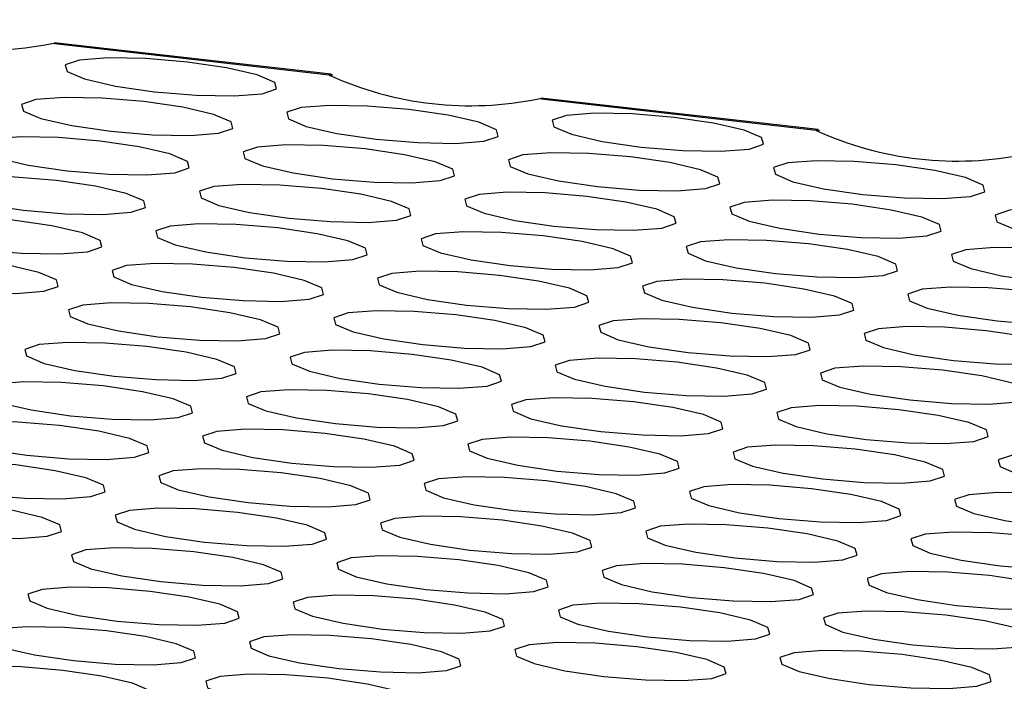
# Model space of a CAD drawing. Units: inches. Extents: x 112 to 581, y -226 to 33.
# Drawn here: x 130 to 130, y -185 to -185 of the extents above; entities that cross this region are included whole.
import ezdxf

# ---------------------------------------------------------------- set-up
doc = ezdxf.new("R2010")
doc.units = ezdxf.units.IN
doc.header["$MEASUREMENT"] = 0

msp = doc.modelspace()

# ---------------------------------------------------------------- linework, layer by layer
at = {"color": 7, "linetype": 'Continuous', "lineweight": 25}
for p, q in [((129.8256193375976, -184.7573699462642), (129.8260138209173, -184.7572959268122)), ((129.8742017168406, -184.7628938398213), (129.8256193375976, -184.7573699462642)), ((129.8745559425523, -184.7627611664503), (129.8260195186154, -184.7572424980844)), ((129.874829993647, -184.7629203819204), (129.8742017168406, -184.7628938398213)), ((129.9108442609599, -184.7670601551918), (129.9112387442796, -184.7669861357398)), ((129.9594266402029, -184.7725840487489), (129.9108442609599, -184.7670601551918)), ((129.9597810968458, -184.7724514016351), (129.9112444419776, -184.766932707012)), ((129.9600549170093, -184.7726105908479), (129.9594266402029, -184.7725840487489))]:
    msp.add_line(p, q, dxfattribs=at)
at = {"color": 7, "linetype": 'Continuous', "lineweight": 25, "flags": 128}
for points in [[(129.8493620748701, -184.7606281130337), (129.8420631058445, -184.7600210996765), (129.8354377288138, -184.7599025370032), (129.830494556641, -184.7602905368551), (129.8279858290925, -184.7611258861804), (129.8282940001541, -184.7622815213444), (129.8313715299429, -184.7635814877278), (129.836750417837, -184.7648278290116), (129.8436116872912, -184.7658308572235), (129.8509104253856, -184.7664378443234), (129.8575360333475, -184.766556433254), (129.8624792055202, -184.766168433402), (129.8649879330688, -184.7653330840768), (129.8646797620072, -184.7641774489128), (129.8616022322184, -184.7628774825294), (129.8562231133931, -184.7616311149883), (129.8493620748701, -184.7606281130337)], [(129.8417152523332, -184.767546683474), (129.8344162833077, -184.7669396701168), (129.827790906277, -184.7668211074435), (129.8228477341042, -184.7672091072955), (129.8203390065557, -184.7680444566207), (129.8206471776172, -184.7692000917847), (129.823724707406, -184.7705000581681), (129.8291035953001, -184.7717463994519), (129.8359648647543, -184.7727494276638), (129.8432636028487, -184.7733564147637), (129.8498892108106, -184.7734750036943), (129.8548323829834, -184.7730870038424), (129.8573411105319, -184.7722516545171), (129.8570329394703, -184.7710960193531), (129.8539554096815, -184.7697960529697), (129.8485762908563, -184.7685496854287), (129.8417152523332, -184.767546683474)], [(129.8881512766372, -184.7689324833754), (129.8808523076116, -184.7683254700182), (129.8742268588034, -184.7682069722866), (129.8692835274769, -184.7685948809396), (129.8667750308596, -184.7694302565221), (129.8670828992124, -184.7705859303706), (129.87016073171, -184.7718858580695), (129.8755395478265, -184.773132264295), (129.8824008172807, -184.7741352925069), (129.889699555375, -184.7747422796068), (129.8963250041833, -184.7748607773384), (129.9012683355097, -184.7744728686855), (129.9037769039047, -184.7736374281612), (129.9034689637742, -184.7724818192545), (129.9003911312767, -184.7711818915556), (129.8950123151602, -184.76993548533), (129.8881512766372, -184.7689324833754)], [(129.9345869982324, -184.7703183219612), (129.927288260138, -184.7697113348613), (129.9206628831073, -184.769592772188), (129.9157194800033, -184.7699807457827), (129.913210983386, -184.7708161213652), (129.9135189235164, -184.7719717302719), (129.9165966842364, -184.7732717229126), (129.9219755721304, -184.7745180641964), (129.9288366106534, -184.775521066151), (129.936135579679, -184.7761280795082), (129.9427609567097, -184.7762466421815), (129.9477041288825, -184.7758586423296), (129.950212856431, -184.7750232930043), (129.9499046853694, -184.7738676578404), (129.9468271555806, -184.7725676914569), (129.9414482676866, -184.7713213501731), (129.9345869982324, -184.7703183219612)], [(129.8340684297964, -184.7744652539143), (129.8267694607708, -184.7738582405572), (129.8201440119626, -184.7737397428256), (129.8152009115673, -184.7741276777358), (129.8126921840188, -184.7749630270611), (129.8130002833028, -184.7761187271668), (129.8160778848692, -184.7774186286084), (129.8214567009857, -184.778665034834), (129.8283179704399, -184.7796680630459), (129.8356167085342, -184.7802750501458), (129.8422423882737, -184.7803935741346), (129.8471854886689, -184.7800056392244), (129.849694287995, -184.7791702249574), (129.8493861169334, -184.7780145897935), (129.8463085153671, -184.7767146883518), (129.8409294683194, -184.775468255869), (129.8340684297964, -184.7744652539143)], [(129.8805044541003, -184.7758510538157), (129.8732054132972, -184.7752441054003), (129.8665800362665, -184.775125542727), (129.8616366331625, -184.7755135163217), (129.8591281365452, -184.7763488919041), (129.8594360766756, -184.7775045008109), (129.8625138373956, -184.7788044934516), (129.8678927252896, -184.7800508347354), (129.8747539947439, -184.7810538629472), (129.8820527328382, -184.7816608500472), (129.8886781098689, -184.7817794127205), (129.8936215129729, -184.7813914391258), (129.8961300095903, -184.7805560635433), (129.8958220694598, -184.7794004546366), (129.8927443087399, -184.7781004619959), (129.8873654208458, -184.7768541207121), (129.8805044541003, -184.7758510538157)], [(129.9269401756955, -184.7772368924016), (129.9196414376011, -184.7766299053016), (129.9130160605704, -184.7765113426283), (129.9080726574664, -184.776899316223), (129.9055641608491, -184.7777346918055), (129.9058721009795, -184.7788903007122), (129.9089498616995, -184.7801902933529), (129.9143287495936, -184.7814366346367), (129.9211897881166, -184.7824396365913), (129.9284887571421, -184.7830466499485), (129.9351141341729, -184.7831652126218), (129.9400573063456, -184.7827772127699), (129.9425660338942, -184.7819418634446), (129.9422578628325, -184.7807862282807), (129.9391803330438, -184.7794862618973), (129.9338014451497, -184.7782399206135), (129.9269401756955, -184.7772368924016)], [(129.9733761999994, -184.7786226923029), (129.9660772309739, -184.7780156789457), (129.9594517821656, -184.7778971812142), (129.9545086817704, -184.7782851161244), (129.9519999542218, -184.7791204654496), (129.9523080535059, -184.7802761655554), (129.9553856550722, -184.781576066997), (129.9607644711887, -184.7828224732226), (129.967625740643, -184.7838255014344), (129.9749244787373, -184.7844324885344), (129.9815501584768, -184.7845510125232), (129.986493258872, -184.784163077613), (129.9890018272669, -184.7833276370887), (129.9886938871365, -184.782172028182), (129.9856162855701, -184.7808721267403), (129.9802372385225, -184.7796256942576), (129.9733761999994, -184.7786226923029)], [(129.8264216072595, -184.7813838243547), (129.8191225664564, -184.7807768759393), (129.8124971894257, -184.7806583132659), (129.8075540172529, -184.7810463131179), (129.8050452897044, -184.7818816624431), (129.805353460766, -184.7830372976071), (129.8084309905548, -184.7843372639906), (129.8138098784488, -184.7855836052743), (129.8206711479031, -184.7865866334862), (129.8279698859974, -184.7871936205862), (129.8345954939593, -184.7873122095167), (129.8395386661321, -184.7869242096648), (129.8420473936806, -184.7860888603395), (129.841739222619, -184.7849332251755), (129.8386616928302, -184.7836332587921), (129.833282574005, -184.7823868912511), (129.8264216072595, -184.7813838243547)], [(129.8728575597859, -184.7827696891978), (129.8655585907603, -184.7821626758406), (129.8589332137296, -184.7820441131673), (129.8539898106256, -184.782432086762), (129.8514813140083, -184.7832674623445), (129.8517892541387, -184.7844230712512), (129.8548670148587, -184.7857230638919), (129.8602459027528, -184.7869694051757), (129.867107172207, -184.7879724333876), (129.8744059103013, -184.7885794204875), (129.8810312873321, -184.7886979831608), (129.885974690436, -184.7883100095661), (129.8884831870534, -184.7874746339836), (129.888175246923, -184.7863190250769), (129.885097486203, -184.7850190324362), (129.8797185983089, -184.7837726911524), (129.8728575597859, -184.7827696891978)], [(129.9192933531586, -184.7841554628419), (129.9119946150643, -184.783548475742), (129.905369166256, -184.7834299780104), (129.9004258349296, -184.7838178866633), (129.8979173383122, -184.7846532622459), (129.8982252066651, -184.7858089360943), (129.9013030391626, -184.7871088637932), (129.9066818552791, -184.7883552700188), (129.9135428938022, -184.7893582719734), (129.9208418628277, -184.7899652853306), (129.927467311636, -184.7900837830622), (129.9324104120312, -184.789695848152), (129.9349192113573, -184.788860433885), (129.9346110402957, -184.787704798721), (129.9315334387293, -184.7864048972793), (129.9261546226128, -184.7851584910538), (129.9192933531586, -184.7841554628419)], [(129.9657293774626, -184.7855412627433), (129.9584303366594, -184.7849343143278), (129.9518049596287, -184.7848157516545), (129.946861787456, -184.7852037515065), (129.9443530599074, -184.7860391008317), (129.944661230969, -184.7871947359957), (129.9477387607578, -184.7884947023791), (129.9531176486519, -184.7897410436629), (129.9599789181061, -184.7907440718748), (129.9672776562005, -184.7913510589747), (129.9739032641623, -184.7914696479053), (129.9788464363351, -184.7910816480533), (129.9813549329525, -184.7902462724709), (129.9810469928221, -184.7890906635641), (129.9779694630333, -184.7877906971807), (129.972590344208, -184.7865443296396), (129.9657293774626, -184.7855412627433)], [(130.0121650990577, -184.7869271013291), (130.0048663609634, -184.7863201142292), (129.9982407530015, -184.7862015252986), (129.9932975808287, -184.7865895251506), (129.9907890842114, -184.7874249007331), (129.9910970243418, -184.7885805096398), (129.9941745541306, -184.7898804760232), (129.9995536729558, -184.7911268435643), (130.0064147114788, -184.7921298455189), (130.0137134495732, -184.7927368326188), (130.0203390575351, -184.7928554215494), (130.0252822297079, -184.7924674216974), (130.0277907263252, -184.791632046115), (130.0274827861948, -184.7904764372082), (130.024405256406, -184.7891764708248), (130.0190261375808, -184.7879301032838), (130.0121650990577, -184.7869271013291)], [(129.8187747129451, -184.7883024597368), (129.8114757439195, -184.7876954463796), (129.8048503668888, -184.7875768837063), (129.799907194716, -184.7879648835582), (129.7973984671675, -184.7888002328835), (129.7977066382291, -184.7899558680475), (129.8007841680179, -184.7912558344309), (129.806163055912, -184.7925021757147), (129.8130243253662, -184.7935052039265), (129.8203230634605, -184.7941121910265), (129.8269486714224, -184.794230779957), (129.8318918435952, -184.7938427801051), (129.8344005711438, -184.7930074307799), (129.8340924000822, -184.7918517956159), (129.8310148702934, -184.7905518292325), (129.8256357514681, -184.7893054616914), (129.8187747129451, -184.7883024597368)], [(129.865210737249, -184.7896882596381), (129.8579117682235, -184.7890812462809), (129.8512863194152, -184.7889627485494), (129.8463429880888, -184.7893506572023), (129.8438344914714, -184.7901860327848), (129.8441423598243, -184.7913417066333), (129.8472201923218, -184.7926416343322), (129.8525990084383, -184.7938880405578), (129.8594602778925, -184.7948910687697), (129.8667590159869, -184.7954980558696), (129.8733844647952, -184.7956165536011), (129.8783277961216, -184.7952286449482), (129.8808363645165, -184.794393204424), (129.8805284243861, -184.7932375955172), (129.8774505918885, -184.7919376678183), (129.872071775772, -184.7906912615928), (129.865210737249, -184.7896882596381)], [(129.9116465306218, -184.7910740332822), (129.9043477207499, -184.7904671111241), (129.8977223437191, -184.7903485484507), (129.8927789406152, -184.7907365220454), (129.8902704439978, -184.7915718976279), (129.8905783841282, -184.7927275065347), (129.8936561448482, -184.7940274991753), (129.8990350327422, -184.7952738404591), (129.9058960712653, -184.7962768424138), (129.9131950402908, -184.7968838557709), (129.9198204173215, -184.7970024184443), (129.9247635894943, -184.7966144185923), (129.9272723170429, -184.7957790692671), (129.9269641459813, -184.7946234341031), (129.9238866161925, -184.7933234677197), (129.9185077282984, -184.7920771264359), (129.9116465306218, -184.7910740332822)], [(129.9580824831481, -184.7924598981253), (129.9507835141226, -184.7918528847682), (129.9441581370919, -184.7917343220948), (129.9392149649191, -184.7921223219468), (129.9367062373706, -184.792957671272), (129.9370144084322, -184.794113306436), (129.9400919382209, -184.7954132728194), (129.945470826115, -184.7966596141032), (129.9523320955692, -184.7976626423151), (129.9596308336636, -184.798269629415), (129.9662564416255, -184.7983882183456), (129.9711996137983, -184.7980002184937), (129.9737081104156, -184.7971648429112), (129.9734001702852, -184.7960092340044), (129.9703226404964, -184.794709267621), (129.9649435216712, -184.79346290008), (129.9580824831481, -184.7924598981253)], [(130.0045182765209, -184.7938456717695), (129.9972195384265, -184.7932386846695), (129.990593858687, -184.7931201606807), (129.9856507582919, -184.7935080955909), (129.9831422616745, -184.7943434711734), (129.9834501300273, -184.7954991450219), (129.9865277315937, -184.7967990464635), (129.9919067786414, -184.7980454789463), (129.9987678171644, -184.799048480901), (130.0060665552588, -184.7996554680009), (130.0126922349982, -184.7997739919897), (130.0176353353935, -184.7993860570795), (130.0201439037884, -184.7985506165553), (130.019835963658, -184.7973950076486), (130.0167583620916, -184.7960951062069), (130.0113793150439, -184.7948486737241), (130.0045182765209, -184.7938456717695)], [(129.8111278904082, -184.7952210301771), (129.8038289213827, -184.7946140168199), (129.7972034725744, -184.7944955190884), (129.7922603721792, -184.7948834539986), (129.7897516446306, -184.7957188033238), (129.7900597439147, -184.7968745034295), (129.793137345481, -184.7981744048712), (129.7985161615975, -184.7994208110968), (129.8053774310517, -184.8004238393086), (129.8126761691461, -184.8010308264086), (129.8193018488856, -184.8011493503974), (129.8242449492808, -184.8007614154872), (129.8267537486069, -184.7999260012202), (129.8264455775453, -184.7987703660562), (129.8233679759789, -184.7974704646145), (129.8179889289312, -184.7962240321318), (129.8111278904082, -184.7952210301771)], [(129.8575639147122, -184.7966068300785), (129.850264873909, -184.7959998816631), (129.8436394968783, -184.7958813189897), (129.8386961655519, -184.7962692276427), (129.836187597157, -184.7971046681669), (129.8364955372874, -184.7982602770737), (129.8395732980074, -184.7995602697143), (129.8449521859014, -184.8008066109981), (129.8518134553557, -184.80180963921), (129.85911219345, -184.8024166263099), (129.8657375704807, -184.8025351889833), (129.8706809735847, -184.8021472153885), (129.8731894702021, -184.8013118398061), (129.8728816018492, -184.8001561659576), (129.8698037693517, -184.7988562382587), (129.8644248814576, -184.7976098969748), (129.8575639147122, -184.7966068300785)], [(129.9039996363073, -184.7979926686643), (129.896700898213, -184.7973856815644), (129.8900755211823, -184.7972671188911), (129.8851321180783, -184.7976550924858), (129.8826236214609, -184.7984904680683), (129.8829315615914, -184.799646076975), (129.8860093223113, -184.8009460696157), (129.8913882102054, -184.8021924108995), (129.8982492487284, -184.8031954128541), (129.905548217754, -184.8038024262113), (129.9121735947847, -184.8039209888846), (129.9171167669575, -184.8035329890326), (129.919625494506, -184.8026976397074), (129.9193173234444, -184.8015420045434), (129.9162397936556, -184.80024203816), (129.9108609057616, -184.7989956968762), (129.9039996363073, -184.7979926686643)], [(129.9504356606113, -184.7993784685657), (129.9431366915857, -184.7987714552085), (129.9365112427774, -184.7986529574769), (129.9315681423822, -184.7990408923871), (129.9290594148337, -184.7998762417124), (129.9293675141177, -184.8010319418181), (129.9324451156841, -184.8023318432598), (129.9378239318006, -184.8035782494853), (129.9446852012548, -184.8045812776972), (129.9519839393492, -184.8051882647972), (129.9586096190886, -184.8053067887859), (129.9635527194839, -184.8049188538758), (129.9660612878787, -184.8040834133515), (129.9657533477483, -184.8029278044448), (129.962675746182, -184.8016279030031), (129.9572966991343, -184.8003814705203), (129.9504356606113, -184.7993784685657)], [(129.996871453984, -184.8007642422098), (129.9895726441121, -184.8001573200516), (129.9829470361502, -184.800038731121), (129.9780038639774, -184.800426730973), (129.9754953673601, -184.8012621065555), (129.9758033074905, -184.8024177154622), (129.9788808372793, -184.8037176818456), (129.9842599561045, -184.8049640493867), (129.9911209946276, -184.8059670513413), (129.9984197327219, -184.8065740384413), (130.0050453406838, -184.8066926273718), (130.0099885128566, -184.8063046275199), (130.0124970094739, -184.8054692519374), (130.0121890693435, -184.8043136430306), (130.0091115395547, -184.8030136766472), (130.0037324207295, -184.8017673091062), (129.996871453984, -184.8007642422098)], [(129.8499170203977, -184.8035254654606), (129.8426180513722, -184.8029184521034), (129.8359926743415, -184.80279988943), (129.8310492712375, -184.8031878630248), (129.8285407746201, -184.8040232386072), (129.8288487147506, -184.805178847514), (129.8319264754705, -184.8064788401547), (129.8373053633646, -184.8077251814385), (129.8441666328188, -184.8087282096503), (129.8514653709132, -184.8093351967503), (129.8580907479439, -184.8094537594236), (129.8630341510479, -184.8090657858289), (129.8655426476652, -184.8082304102464), (129.8652347075348, -184.8070748013396), (129.8621569468148, -184.805774808699), (129.8567780589208, -184.8045284674152), (129.8499170203977, -184.8035254654606)], [(129.8963528137705, -184.8049112391047), (129.8890540756761, -184.8043042520047), (129.8824286268678, -184.8041857542732), (129.8774852955414, -184.8045736629261), (129.8749767989241, -184.8054090385086), (129.8752846672769, -184.8065647123571), (129.8783624997745, -184.807864640056), (129.883741315891, -184.8091110462815), (129.890602354414, -184.8101140482362), (129.8979013234396, -184.8107210615934), (129.9045267722478, -184.8108395593249), (129.9094698726431, -184.8104516244148), (129.9119786719692, -184.8096162101477), (129.9116705009075, -184.8084605749838), (129.9085928993412, -184.8071606735421), (129.9032140832247, -184.8059142673166), (129.8963528137705, -184.8049112391047)], [(129.9427888380744, -184.806297039006), (129.9354897972713, -184.8056900905906), (129.9288644202406, -184.8055715279173), (129.9239213198454, -184.8059594628274), (129.9214125205193, -184.8067948770945), (129.9217206915808, -184.8079505122585), (129.9247982213697, -184.8092504786419), (129.9301771092637, -184.8104968199257), (129.9370383787179, -184.8114998481375), (129.9443371168123, -184.8121068352375), (129.9509627247742, -184.812225424168), (129.955905896947, -184.8118374243161), (129.9584143935643, -184.8110020487336), (129.9581065252115, -184.8098463748851), (129.9550289236451, -184.8085464734434), (129.9496498048199, -184.8073001059024), (129.9427888380744, -184.806297039006)], [(129.9892245596696, -184.8076828775919), (129.9819258215752, -184.8070758904919), (129.9753002136133, -184.8069573015614), (129.9703570414405, -184.8073453014133), (129.9678485448232, -184.8081806769958), (129.9681564849536, -184.8093362859026), (129.9712340147424, -184.810636252286), (129.9766131335676, -184.811882619827), (129.9834741720907, -184.8128856217816), (129.9907729101851, -184.8134926088816), (129.997398518147, -184.8136111978122), (130.0023416903197, -184.8132231979602), (130.0048501869371, -184.8123878223777), (130.0045422468067, -184.811232213471), (130.0014647170179, -184.8099322470875), (129.9960855981926, -184.8086858795465), (129.9892245596696, -184.8076828775919)], [(129.8422701978608, -184.8104440359009), (129.8349712288353, -184.8098370225437), (129.828345780027, -184.8097185248121), (129.8234024487006, -184.8101064334651), (129.8208939520833, -184.8109418090476), (129.8212018204361, -184.8120974828961), (129.8242796529337, -184.813397410595), (129.8296585408277, -184.8146437518788), (129.8365197385044, -184.8156468450324), (129.8438185483763, -184.8162537671906), (129.850443925407, -184.8163723298639), (129.8553872567334, -184.815984421211), (129.8578958251284, -184.8151489806867), (129.8575878849979, -184.81399337178), (129.8545100525004, -184.8126934440811), (129.8491312363839, -184.8114470378555), (129.8422701978608, -184.8104440359009)], [(129.8887059912336, -184.811829809545), (129.8814071813617, -184.8112228873868), (129.874781804331, -184.8111043247135), (129.8698384730046, -184.8114922333664), (129.8673299046096, -184.8123276738907), (129.86763784474, -184.8134832827974), (129.8707156772376, -184.8147832104963), (129.8760944933541, -184.8160296167219), (129.8829555318771, -184.8170326186765), (129.8902545009027, -184.8176396320337), (129.896879949711, -184.8177581297653), (129.9018230501062, -184.8173701948551), (129.9043317776547, -184.8165348455298), (129.9040236783707, -184.8153791454241), (129.9009460768043, -184.8140792439824), (129.8955671889103, -184.8128329026986), (129.8887059912336, -184.811829809545)], [(129.93514194376, -184.8132156743881), (129.9278429747344, -184.8126086610309), (129.9212175977037, -184.8124900983576), (129.9162744255309, -184.8128780982096), (129.9137656979824, -184.8137134475348), (129.914073869044, -184.8148690826988), (129.9171513988328, -184.8161690490822), (129.9225302867268, -184.817415390366), (129.9293915561811, -184.8184184185779), (129.9366902942754, -184.8190254056778), (129.9433159022373, -184.8191439946084), (129.9482590744101, -184.8187559947564), (129.9507675710275, -184.8179206191739), (129.9504596308971, -184.8167650102672), (129.9473821011082, -184.8154650438838), (129.942002982283, -184.8142186763427), (129.93514194376, -184.8132156743881)], [(129.9815777371327, -184.8146014480322), (129.9742789990383, -184.8139944609323), (129.9676533192989, -184.8138759369435), (129.9627102189037, -184.8142638718537), (129.9602017222863, -184.8150992474361), (129.9605095906392, -184.8162549212846), (129.9635871922056, -184.8175548227263), (129.9689662392532, -184.8188012552091), (129.9758272777763, -184.8198042571638), (129.9831260158706, -184.8204112442637), (129.9897516956101, -184.8205297682525), (129.9946947960053, -184.8201418333423), (129.9972033644002, -184.819306392818), (129.9968954242698, -184.8181507839113), (129.9938178227034, -184.8168508824697), (129.9884387756558, -184.8156044499868), (129.9815777371327, -184.8146014480322)], [(129.834623375324, -184.8173626063412), (129.8273243345209, -184.8167556579258), (129.8206989574902, -184.8166370952525), (129.8157556261638, -184.8170250039054), (129.8132470577688, -184.8178604444297), (129.8135549978992, -184.8190160533364), (129.8166328303968, -184.8203159810353), (129.8220116465133, -184.8215623872609), (129.8288729159675, -184.8225654154728), (129.8361716540619, -184.8231724025727), (129.8427971028702, -184.8232909003042), (129.8477404341966, -184.8229029916513), (129.8502489308139, -184.8220676160688), (129.8499410624611, -184.8209119422203), (129.8468632299635, -184.8196120145214), (129.8414843420695, -184.8183656732376), (129.834623375324, -184.8173626063412)], [(129.8810590969192, -184.8187484449271), (129.8737603588248, -184.8181414578272), (129.8671349817941, -184.8180228951538), (129.8621915786901, -184.8184108687485), (129.8596830820728, -184.819246244331), (129.8599910222032, -184.8204018532377), (129.8630687829232, -184.8217018458784), (129.8684476708172, -184.8229481871622), (129.8753087093403, -184.8239511891169), (129.8826076783658, -184.824558202474), (129.8892330553965, -184.8246767651474), (129.8941762275693, -184.8242887652954), (129.8966849551178, -184.8234534159702), (129.8963767840563, -184.8222977808062), (129.8932992542674, -184.8209978144228), (129.8879203663734, -184.819751473139), (129.8810590969192, -184.8187484449271)], [(129.9274951212231, -184.8201342448284), (129.9201961521975, -184.8195272314713), (129.9135707033893, -184.8194087337397), (129.9086276029941, -184.8197966686499), (129.9061188754455, -184.8206320179751), (129.9064269747296, -184.8217877180809), (129.9095045762959, -184.8230876195225), (129.91488346419, -184.8243339608063), (129.9217446618667, -184.82533705396), (129.9290434717386, -184.8259439761181), (129.9356690797005, -184.8260625650487), (129.9406121800957, -184.8256746301385), (129.9431207484906, -184.8248391896143), (129.9428128083602, -184.8236835807075), (129.9397352067938, -184.8223836792659), (129.9343561597462, -184.8211372467831), (129.9274951212231, -184.8201342448284)], [(129.9739309145959, -184.8215200184725), (129.9666321047239, -184.8209130963144), (129.960006496762, -184.8207945073838), (129.9550633963668, -184.821182442294), (129.9525548279719, -184.8220178828182), (129.9528627681023, -184.823173491725), (129.9559403696687, -184.8244733931666), (129.9613194167163, -184.8257198256494), (129.9681804552394, -184.8267228276041), (129.9754791933338, -184.827329814704), (129.9821048730732, -184.8274483386928), (129.9870479734685, -184.8270604037826), (129.9895564700858, -184.8262250282001), (129.9892486017329, -184.8250693543516), (129.9861710001666, -184.82376945291), (129.9807918813414, -184.8225230853689), (129.9739309145959, -184.8215200184725)], [(129.8269764810096, -184.8242812417233), (129.819677511984, -184.8236742283661), (129.8130521349533, -184.8235556656928), (129.8081087318493, -184.8239436392875), (129.805600235232, -184.82477901487), (129.8059081753624, -184.8259346237767), (129.8089859360824, -184.8272346164174), (129.8143648239764, -184.8284809577012), (129.8212260934307, -184.8294839859131), (129.828524831525, -184.830090973013), (129.8351502085557, -184.8302095356863), (129.8400936116597, -184.8298215620916), (129.842602108277, -184.8289861865092), (129.8422941681466, -184.8278305776024), (129.8392164074266, -184.8265305849617), (129.8338375195326, -184.8252842436779), (129.8269764810096, -184.8242812417233)], [(129.8734122743823, -184.8256670153674), (129.866113536288, -184.8250600282675), (129.8594880874797, -184.8249415305359), (129.8545447561533, -184.8253294391889), (129.8520362595359, -184.8261648147713), (129.8523441278888, -184.8273204886198), (129.8554219603863, -184.8286204163188), (129.8608008482803, -184.8298667576025), (129.8676618150259, -184.8308698244989), (129.874960855829, -184.8314767729144), (129.8815862328597, -184.8315953355877), (129.8865293332549, -184.8312074006775), (129.889038132581, -184.8303719864105), (129.8887299615194, -184.8292163512465), (129.885652359953, -184.8279164498049), (129.8802735438366, -184.8266700435793), (129.8734122743823, -184.8256670153674)], [(129.9198482986862, -184.8270528152688), (129.9125492578831, -184.8264458668533), (129.9059238808524, -184.82632730418), (129.9009807804572, -184.8267152390902), (129.8984719811311, -184.8275506533572), (129.8987801521927, -184.8287062885212), (129.9018577537591, -184.8300061899629), (129.9072365698756, -184.8312525961884), (129.9140978393298, -184.8322556244003), (129.9213965774242, -184.8328626115002), (129.9280222571636, -184.832981135489), (129.9329653575588, -184.8325932005789), (129.9354738541762, -184.8317578249963), (129.9351659858233, -184.8306021511478), (129.932088384257, -184.8293022497062), (129.9267092654317, -184.8280558821652), (129.9198482986862, -184.8270528152688)], [(129.9662840202814, -184.8284386538546), (129.9589852821871, -184.8278316667547), (129.9523596742252, -184.8277130778241), (129.9474165020524, -184.8281010776761), (129.944908005435, -184.8289364532586), (129.9452159455655, -184.8300920621653), (129.9482934753543, -184.8313920285487), (129.9536725941795, -184.8326383960897), (129.9605336327025, -184.8336413980444), (129.9678323707969, -184.8342483851443), (129.9744579787588, -184.8343669740749), (129.9794011509316, -184.833978974223), (129.9819096475489, -184.8331435986404), (129.9816017074185, -184.8319879897337), (129.9785241776297, -184.8306880233503), (129.9731450588045, -184.8294416558093), (129.9662840202814, -184.8284386538546)], [(130.0127198136542, -184.8298244274987), (130.0054210755598, -184.8292174403988), (129.9987958576828, -184.8290989689245), (129.9938522954251, -184.8294868513202), (129.9913437988078, -184.8303222269027), (129.9916516671607, -184.8314779007512), (129.9947297305894, -184.8327778547073), (130.0001083875522, -184.8340241697339), (130.0069693542977, -184.8350272366303), (130.014268626032, -184.8356342113029), (130.0208937721316, -184.835752747719), (130.0258373343891, -184.8353648653233), (130.0283459027841, -184.8345294247991), (130.0280379626536, -184.8333738158923), (130.0249598992249, -184.8320738619362), (130.0195813140396, -184.8308274819679), (130.0127198136542, -184.8298244274987)], [(129.8193296584727, -184.8311998121636), (129.8120306894471, -184.8305927988065), (129.8054052406389, -184.8304743010749), (129.8004619093125, -184.8308622097279), (129.7979534126951, -184.8316975853103), (129.798261281048, -184.8328532591588), (129.8013391135455, -184.8341531868577), (129.8067180014395, -184.8353995281415), (129.8135791991162, -184.8364026212952), (129.8208780089882, -184.8370095434533), (129.8275033860189, -184.8371281061267), (129.8324467173453, -184.8367401974737), (129.8349552857402, -184.8359047569495), (129.8346473456098, -184.8347491480427), (129.8315695131122, -184.8334492203438), (129.8261906969958, -184.8322028141183), (129.8193296584727, -184.8311998121636)], [(129.8657654518454, -184.8325855858077), (129.8584666419735, -184.8319786636496), (129.8518412649428, -184.8318601009763), (129.8468979336164, -184.8322480096292), (129.8443893652215, -184.8330834501534), (129.8446973053519, -184.8342390590602), (129.8477751378495, -184.8355389867591), (129.8531539539659, -184.8367853929846), (129.860014992489, -184.8377883949393), (129.8673139615145, -184.8383954082965), (129.8739394103228, -184.838513906028), (129.878882510718, -184.8381259711178), (129.8813912382666, -184.8372906217926), (129.8810831389825, -184.8361349216868), (129.8780055374162, -184.8348350202452), (129.8726266495221, -184.8335886789614), (129.8657654518454, -184.8325855858077)], [(129.9122014043718, -184.8339714506509), (129.9049024353463, -184.8333644372937), (129.8982770583156, -184.8332458746204), (129.8933338861428, -184.8336338744723), (129.8908251585942, -184.8344692237976), (129.8911333296558, -184.8356248589615), (129.8942108594446, -184.8369248253449), (129.8995897473387, -184.8381711666287), (129.9064510167929, -184.8391741948406), (129.9137497548873, -184.8397811819406), (129.9203753628492, -184.8398997708711), (129.925318535022, -184.8395117710192), (129.9278270316393, -184.8386763954367), (129.9275190915089, -184.83752078653), (129.9244415617201, -184.8362208201465), (129.9190624428949, -184.8349744526055), (129.9122014043718, -184.8339714506509)], [(129.9586371977446, -184.835357224295), (129.9513384596502, -184.834750237195), (129.9447127799107, -184.8346317132062), (129.9397696795155, -184.8350196481164), (129.9372611828982, -184.8358550236989), (129.937569051251, -184.8370106975474), (129.9406466528174, -184.838310598989), (129.9460257716426, -184.8395569665301), (129.9528867383881, -184.8405600334265), (129.96018554826, -184.8411669555847), (129.9668111562219, -184.8412855445152), (129.9717542566171, -184.840897609605), (129.9742628250121, -184.8400621690808), (129.9739548848817, -184.8389065601741), (129.9708772833153, -184.8376066587324), (129.9654982362676, -184.8363602262496), (129.9586371977446, -184.835357224295)], [(130.0050729911173, -184.8367429979391), (129.9977741812454, -184.8361360757809), (129.9911490351459, -184.8360175393648), (129.9862054728883, -184.8364054217605), (129.9836969044934, -184.8372408622848), (129.9840048446238, -184.8383964711915), (129.9870829080525, -184.8396964251477), (129.9924614932378, -184.840942805116), (129.9993225317609, -184.8419458070706), (130.0066217317176, -184.842552846685), (130.0132469495947, -184.8426713181593), (130.0181905118523, -184.8422834357636), (130.0206990084696, -184.8414480601811), (130.0203911401168, -184.8402923863326), (130.017313076688, -184.8389924323765), (130.0119344197252, -184.83774611735), (130.0050729911173, -184.8367429979391)], [(129.8116828359358, -184.838118382604), (129.8043837951327, -184.8375114341885), (129.797758418102, -184.8373928715152), (129.7928150867756, -184.8377807801682), (129.7903065183807, -184.8386162206924), (129.7906144585111, -184.8397718295992), (129.7936922910087, -184.8410717572981), (129.7990711071251, -184.8423181635236), (129.8059323765794, -184.8433211917355), (129.8132311146737, -184.8439281788354), (129.819856563482, -184.844046676567), (129.8247998948084, -184.8436587679141), (129.8273083914258, -184.8428233923316), (129.8270005230729, -184.8416677184831), (129.8239226905754, -184.8403677907842), (129.8185438026813, -184.8391214495004), (129.8116828359358, -184.838118382604)], [(129.858118557531, -184.8395042211898), (129.8508198194367, -184.8388972340899), (129.8441944424059, -184.8387786714166), (129.839251039302, -184.8391666450113), (129.8367425426846, -184.8400020205938), (129.837050482815, -184.8411576295005), (129.840128243535, -184.8424576221412), (129.8455071314291, -184.843703963425), (129.8523681699521, -184.8447069653796), (129.8596671389777, -184.8453139787368), (129.8662925160084, -184.8454325414101), (129.8712356881812, -184.8450445415582), (129.8737444157297, -184.8442091922329), (129.8734362446681, -184.8430535570689), (129.8703587148793, -184.8417535906855), (129.8649798269853, -184.8405072494017), (129.858118557531, -184.8395042211898)], [(129.904554581835, -184.8408900210912), (129.8972556128094, -184.840283007734), (129.8906301640012, -184.8401645100024), (129.8856870636059, -184.8405524449126), (129.8831783360574, -184.8413877942379), (129.8834864353414, -184.8425434943436), (129.8865640369078, -184.8438433957853), (129.8919429248018, -184.8450897370691), (129.8988041224785, -184.8460928302227), (129.9061029323504, -184.8466997523809), (129.9127285403123, -184.8468183413115), (129.9176716407075, -184.8464304064013), (129.9201802091025, -184.845594965877), (129.919872268972, -184.8444393569703), (129.9167946674057, -184.8431394555286), (129.911415620358, -184.8418930230458), (129.904554581835, -184.8408900210912)], [(129.9509903752077, -184.8422757947353), (129.9436915653358, -184.8416688725771), (129.9370659573739, -184.8415502836465), (129.9321228569787, -184.8419382185567), (129.9296142885838, -184.842773659081), (129.9299222287142, -184.8439292679877), (129.9329998302805, -184.8452291694294), (129.9383788773282, -184.8464756019122), (129.9452399158512, -184.8474786038668), (129.9525386539456, -184.8480855909668), (129.9591643336851, -184.8482041149556), (129.9641074340803, -184.8478161800454), (129.9666159306976, -184.8469808044629), (129.9663080623448, -184.8458251306144), (129.9632304607784, -184.8445252291727), (129.9578513419532, -184.8432788616317), (129.9509903752077, -184.8422757947353)], [(129.9974260968029, -184.8436616333212), (129.9901273587085, -184.8430546462212), (129.983502212609, -184.8429361098052), (129.9785585785739, -184.8433240571426), (129.9760500819565, -184.8441594327251), (129.9763580220869, -184.8453150416318), (129.9794360137381, -184.8466150605297), (129.9848146707009, -184.8478613755563), (129.991675709224, -184.8488643775109), (129.9989749091807, -184.8494714171254), (130.0056000552802, -184.8495899535414), (130.0105436893154, -184.849202006204), (130.0130521859328, -184.8483666306215), (130.0127442458023, -184.8472110217147), (130.0096662541512, -184.8459110028168), (130.0042875971883, -184.8446646877903), (129.9974260968029, -184.8436616333212)], [(129.8504717349942, -184.8464227916302), (129.8431729968998, -184.8458158045302), (129.8365475480915, -184.8456973067987), (129.8316042167651, -184.8460852154516), (129.8290957201478, -184.8469205910341), (129.8294035885006, -184.8480762648826), (129.8324814209982, -184.8493761925815), (129.8378603088922, -184.8506225338653), (129.8447212756377, -184.8516256007617), (129.8520203164408, -184.8522325491771), (129.8586456934715, -184.8523511118505), (129.8635887938667, -184.8519631769402), (129.8660975931928, -184.8511277626732), (129.8657894221312, -184.8499721275093), (129.8627118205649, -184.8486722260676), (129.8573330044484, -184.847425819842), (129.8504717349942, -184.8464227916302)], [(129.8969077592981, -184.8478085915315), (129.889608718495, -184.8472016431161), (129.8829833414643, -184.8470830804428), (129.878040241069, -184.847471015353), (129.875531441743, -184.84830642962), (129.8758396128046, -184.8494620647839), (129.8789172143709, -184.8507619662256), (129.8842960304874, -184.8520083724512), (129.8911572999416, -184.853011400663), (129.898456038036, -184.853618387763), (129.9050817177755, -184.8537369117518), (129.9100248181707, -184.8533489768416), (129.912533314788, -184.8525136012591), (129.9122254464352, -184.8513579274106), (129.9091478448688, -184.850058025969), (129.9037687260436, -184.8488116584279), (129.8969077592981, -184.8478085915315)], [(129.9433434808933, -184.8491944301174), (129.9360447427989, -184.8485874430174), (129.929419134837, -184.8484688540869), (129.9244759626642, -184.8488568539388), (129.9219674660469, -184.8496922295213), (129.9222754061773, -184.8508478384281), (129.9253529359661, -184.8521478048115), (129.9307320547913, -184.8533941723525), (129.9375930933144, -184.8543971743072), (129.9448918314087, -184.8550041614071), (129.9515174393707, -184.8551227503377), (129.9564606115434, -184.8547347504857), (129.9589691081608, -184.8538993749032), (129.9586611680303, -184.8527437659965), (129.9555836382416, -184.8514437996131), (129.9502045194163, -184.850197432072), (129.9433434808933, -184.8491944301174)], [(129.989779274266, -184.8505802037615), (129.9824805361717, -184.8499732166616), (129.9758553182946, -184.8498547451872), (129.970911756037, -184.8502426275829), (129.9684032594196, -184.8510780031654), (129.9687111277725, -184.8522336770139), (129.9717891912012, -184.8535336309701), (129.9771678481641, -184.8547799459966), (129.9840288149095, -184.855783012893), (129.9913280866439, -184.8563899875657), (129.9979532327434, -184.8565085239818), (130.002896795001, -184.8561206415861), (130.0054053633959, -184.8552852010618), (130.0050974232655, -184.8541295921551), (130.0020193598368, -184.8528296381989), (129.9966407746514, -184.8515832582306), (129.989779274266, -184.8505802037615)], [(129.8428249124573, -184.8533413620705), (129.8355261025854, -184.8527344399123), (129.8289007255547, -184.852615877239), (129.8239573942282, -184.8530037858919), (129.8214488258333, -184.8538392264162), (129.8217567659638, -184.8549948353229), (129.8248345984613, -184.8562947630218), (129.8302134145778, -184.8575411692474), (129.8370744531008, -184.858544171202), (129.8443734221264, -184.8591511845592), (129.8509988709347, -184.8592696822908), (129.8559419713299, -184.8588817473806), (129.8584506988784, -184.8580463980553), (129.8581425995944, -184.8568906979496), (129.855064998028, -184.8555907965079), (129.849686110134, -184.8543444552241), (129.8428249124573, -184.8533413620705)], [(129.8892608649837, -184.8547272269136), (129.8819618959581, -184.8541202135564), (129.8753365189274, -184.8540016508831), (129.8703933467546, -184.854389650735), (129.8678846192061, -184.8552250000603), (129.8681927902677, -184.8563806352243), (129.8712703200565, -184.8576806016077), (129.8766492079505, -184.8589269428915), (129.8835104774048, -184.8599299711034), (129.8908092154991, -184.8605369582033), (129.897434823461, -184.8606555471339), (129.9023779956338, -184.8602675472819), (129.9048864922512, -184.8594321716994), (129.9045785521207, -184.8582765627927), (129.901501022332, -184.8569765964093), (129.8961219035067, -184.8557302288683), (129.8892608649837, -184.8547272269136)], [(129.9356966583564, -184.8561130005577), (129.9283979202621, -184.8555060134578), (129.9217722405226, -184.855387489469), (129.9168291401274, -184.8557754243791), (129.91432064351, -184.8566107999617), (129.9146285118629, -184.8577664738102), (129.9177061134292, -184.8590663752518), (129.9230852322545, -184.8603127427928), (129.929946199, -184.8613158096892), (129.9372450088719, -184.8619227318474), (129.9438706168338, -184.862041320778), (129.948813717229, -184.8616533858678), (129.9513222856239, -184.8608179453435), (129.9510143454935, -184.8596623364368), (129.9479367439271, -184.8583624349951), (129.9425576968795, -184.8571160025124), (129.9356966583564, -184.8561130005577)], [(129.9821324517292, -184.8574987742018), (129.9748336418572, -184.8568918520436), (129.9682084957577, -184.8567733156275), (129.9632649335001, -184.8571611980233), (129.9607563651052, -184.8579966385475), (129.9610643052356, -184.8591522474543), (129.9641423686643, -184.8604522014104), (129.9695209538497, -184.8616985813787), (129.9763819923727, -184.8627015833333), (129.9836811923294, -184.8633086229478), (129.9903064102065, -184.8634270944221), (129.9952499724641, -184.8630392120264), (129.9977584690815, -184.8622038364439), (129.9974506007286, -184.8610481625954), (129.9943725372999, -184.8597482086392), (129.988993880337, -184.8585018936127), (129.9821324517292, -184.8574987742018)], [(129.8351780181429, -184.8602599974526), (129.8278792800485, -184.8596530103526), (129.8212539030178, -184.8595344476793), (129.8163104999138, -184.859922421274), (129.8138020032965, -184.8607577968565), (129.8141099434269, -184.8619134057633), (129.8171877041469, -184.8632133984039), (129.8225665920409, -184.8644597396877), (129.829427630564, -184.8654627416423), (129.8367265995895, -184.8660697549995), (129.8433519766202, -184.8661883176729), (129.848295148793, -184.8658003178209), (129.8508038763416, -184.8649649684957), (129.8504957052799, -184.8638093333317), (129.8474181754912, -184.8625093669483), (129.8420392875971, -184.8612630256645), (129.8351780181429, -184.8602599974526)], [(129.8816140424468, -184.8616457973539), (129.8743150734213, -184.8610387839968), (129.867689624613, -184.8609202862652), (129.8627465242178, -184.8613082211754), (129.8602377966692, -184.8621435705006), (129.8605458959533, -184.8632992706064), (129.8636234975196, -184.864599172048), (129.8690023854137, -184.8658455133318), (129.8758635830903, -184.8668486064855), (129.8831623929623, -184.8674555286436), (129.8897880009242, -184.8675741175742), (129.8947311013194, -184.867186182664), (129.8972396697143, -184.8663507421398), (129.8969317295839, -184.865195133233), (129.8938541280175, -184.8638952317914), (129.8884750809698, -184.8626487993086), (129.8816140424468, -184.8616457973539)], [(129.9280498358195, -184.863031570998), (129.9207510259476, -184.8624246488399), (129.9141254179857, -184.8623060599093), (129.9091823175905, -184.8626939948195), (129.9066737491956, -184.8635294353437), (129.906981689326, -184.8646850442505), (129.9100592908924, -184.8659849456921), (129.91543833794, -184.8672313781749), (129.9222993764631, -184.8682343801296), (129.9295981145575, -184.8688413672295), (129.9362237942969, -184.8689598912183), (129.9411668946921, -184.8685719563081), (129.9436753913095, -184.8677365807256), (129.9433675229566, -184.8665809068771), (129.9402899213903, -184.8652810054355), (129.934910802565, -184.8640346378944), (129.9280498358195, -184.863031570998)], [(129.9744855574147, -184.8644174095839), (129.9671868193204, -184.863810422484), (129.9605616732209, -184.8636918860679), (129.9556180391857, -184.8640798334054), (129.9531095425683, -184.8649152089878), (129.9534174826988, -184.8660708178946), (129.9564954743499, -184.8673708367925), (129.9618741313128, -184.8686171518191), (129.9687351698358, -184.8696201537737), (129.9760343697926, -184.8702271933881), (129.9826595158921, -184.8703457298042), (129.9876031499273, -184.8699577824667), (129.9901116465446, -184.8691224068842), (129.9898037064142, -184.8679667979775), (129.986725714763, -184.8666667790796), (129.9813470578002, -184.865420464053), (129.9744855574147, -184.8644174095839)], [(129.827531195606, -184.8671785678929), (129.8202324575116, -184.866571580793), (129.8136070087034, -184.8664530830614), (129.808663677377, -184.8668409917144), (129.8061551807596, -184.8676763672968), (129.8064630491125, -184.8688320411454), (129.80954088161, -184.8701319688442), (129.8149197695041, -184.8713783101281), (129.8217807362495, -184.8723813770245), (129.8290797770526, -184.8729883254399), (129.8357051540834, -184.8731068881132), (129.8406482544786, -184.872718953203), (129.8431570538047, -184.871883538936), (129.8428488827431, -184.870727903772), (129.8397712811767, -184.8694280023304), (129.8343924650602, -184.8681815961048), (129.827531195606, -184.8671785678929)], [(129.87396721991, -184.8685643677943), (129.8666681791068, -184.8679574193789), (129.8600428020761, -184.8678388567055), (129.8550997016809, -184.8682267916157), (129.8525909023548, -184.8690622058827), (129.8528990734164, -184.8702178410467), (129.8559766749827, -184.8715177424884), (129.8613554910992, -184.8727641487139), (129.8682167605535, -184.8737671769258), (129.8755154986478, -184.8743741640257), (129.8821411783873, -184.8744926880145), (129.8870842787825, -184.8741047531043), (129.8895927753999, -184.8732693775219), (129.889284907047, -184.8721137036734), (129.8862073054806, -184.8708138022317), (129.8808281866554, -184.8695674346907), (129.87396721991, -184.8685643677943)]]:
    msp.add_lwpolyline(points, dxfattribs=at)
at = {"color": 7, "linetype": 'Continuous', "lineweight": 25}
for centre, radius, start, end in [((129.8136607764711, -184.6993270506931), 0.05926200224850551, 245.384740499208, 281.6417335526315), ((129.898885707543, -184.7090171918145), 0.05926206710402418, 245.3847610284419, 281.6417130233999), ((129.9841105789183, -184.7187078579643), 0.05926162977815661, 245.3846225972943, 281.6418514545368)]:
    msp.add_arc(centre, radius, start, end, dxfattribs=at)

doc.saveas('drawing.dxf')
